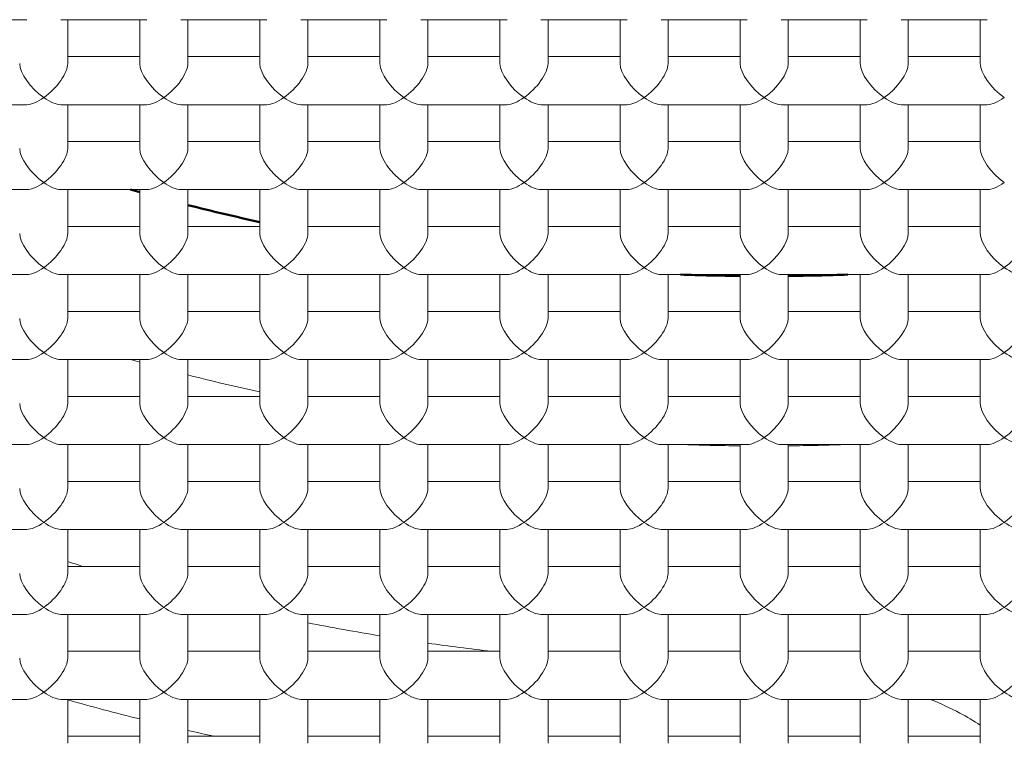
# Model space of a CAD drawing. Units: millimetres. Extents: x 93 to 394, y 18 to 527.
# Drawn here: x 117 to 121, y 402 to 405 of the extents above; entities that cross this region are included whole.
import ezdxf

# ---------------------------------------------------------------- set-up
doc = ezdxf.new("R2010")
doc.units = ezdxf.units.MM
doc.header["$LTSCALE"] = 2
doc.layers.add('Visible (ISO)', color=7, linetype='Continuous', lineweight=50)

msp = doc.modelspace()

# ---------------------------------------------------------------- linework, layer by layer
at = {"layer": 'Visible (ISO)', "linetype": 'Continuous', "lineweight": 18}
for p, q in [((117.189, 404.9861), (116.8304, 404.9861)), ((117.689, 404.9861), (117.3304, 404.9861)), ((117.3597, 404.8032), (117.3597, 404.9861)), ((117.6597, 404.8032), (117.6597, 404.9861)), ((118.189, 404.9861), (117.8304, 404.9861)), ((117.8597, 404.8032), (117.8597, 404.9861)), ((118.1597, 404.8032), (118.1597, 404.9861)), ((118.689, 404.9861), (118.3304, 404.9861)), ((118.3597, 404.8032), (118.3597, 404.9861)), ((118.6597, 404.8032), (118.6597, 404.9861)), ((119.189, 404.9861), (118.8304, 404.9861)), ((118.8597, 404.8032), (118.8597, 404.9861)), ((119.1597, 404.8032), (119.1597, 404.9861)), ((119.689, 404.9861), (119.3304, 404.9861)), ((119.3597, 404.8032), (119.3597, 404.9861)), ((119.6597, 404.8032), (119.6597, 404.9861)), ((120.189, 404.9861), (119.8304, 404.9861)), ((119.8597, 404.8032), (119.8597, 404.9861)), ((120.1597, 404.8032), (120.1597, 404.9861)), ((120.3304, 404.9861), (120.689, 404.9861)), ((120.3597, 404.8032), (120.3597, 404.9861)), ((120.6597, 404.8032), (120.6597, 404.9861)), ((120.8304, 404.9861), (121.189, 404.9861)), ((120.8597, 404.8032), (120.8597, 404.9861)), ((121.1597, 404.8032), (121.1597, 404.9861)), ((117.6597, 404.8325), (117.3597, 404.8325)), ((118.1597, 404.8325), (117.8597, 404.8325)), ((118.6597, 404.8325), (118.3597, 404.8325)), ((119.1597, 404.8325), (118.8597, 404.8325)), ((119.6597, 404.8325), (119.3597, 404.8325)), ((120.1597, 404.8325), (119.8597, 404.8325)), ((120.3597, 404.8325), (120.6597, 404.8325)), ((120.8597, 404.8325), (121.1597, 404.8325)), ((117.189, 404.6325), (116.8304, 404.6325)), ((117.689, 404.6325), (117.3304, 404.6325)), ((117.3597, 404.4497), (117.3597, 404.6325)), ((117.6597, 404.4497), (117.6597, 404.6325)), ((118.189, 404.6325), (117.8304, 404.6325)), ((117.8597, 404.4497), (117.8597, 404.6325)), ((118.1597, 404.4497), (118.1597, 404.6325)), ((118.689, 404.6325), (118.3304, 404.6325)), ((118.3597, 404.4497), (118.3597, 404.6325)), ((118.6597, 404.4497), (118.6597, 404.6325)), ((119.189, 404.6325), (118.8304, 404.6325)), ((118.8597, 404.4497), (118.8597, 404.6325)), ((119.1597, 404.4497), (119.1597, 404.6325)), ((119.689, 404.6325), (119.3304, 404.6325)), ((119.3597, 404.4497), (119.3597, 404.6325)), ((119.6597, 404.4497), (119.6597, 404.6325)), ((120.189, 404.6325), (119.8304, 404.6325)), ((119.8597, 404.4497), (119.8597, 404.6325)), ((120.1597, 404.4497), (120.1597, 404.6325)), ((120.3304, 404.6325), (120.689, 404.6325)), ((120.3597, 404.4497), (120.3597, 404.6325)), ((120.6597, 404.4497), (120.6597, 404.6325)), ((120.8304, 404.6325), (121.189, 404.6325)), ((120.8597, 404.4497), (120.8597, 404.6325)), ((121.1597, 404.4497), (121.1597, 404.6325)), ((117.6597, 404.479), (117.3597, 404.479)), ((118.1597, 404.479), (117.8597, 404.479)), ((118.6597, 404.479), (118.3597, 404.479)), ((119.1597, 404.479), (118.8597, 404.479)), ((119.6597, 404.479), (119.3597, 404.479)), ((120.1597, 404.479), (119.8597, 404.479)), ((120.3597, 404.479), (120.6597, 404.479)), ((120.8597, 404.479), (121.1597, 404.479)), ((117.189, 404.279), (116.8304, 404.279)), ((117.689, 404.279), (117.3304, 404.279)), ((117.3597, 404.0961), (117.3597, 404.279)), ((117.6597, 404.0961), (117.6597, 404.279)), ((118.189, 404.279), (117.8304, 404.279)), ((117.8597, 404.0961), (117.8597, 404.279)), ((118.1597, 404.0961), (118.1597, 404.279)), ((118.689, 404.279), (118.3304, 404.279)), ((118.3597, 404.0961), (118.3597, 404.279)), ((118.6597, 404.0961), (118.6597, 404.279)), ((119.189, 404.279), (118.8304, 404.279)), ((118.8597, 404.0961), (118.8597, 404.279)), ((119.1597, 404.0961), (119.1597, 404.279)), ((119.689, 404.279), (119.3304, 404.279)), ((119.3597, 404.0961), (119.3597, 404.279)), ((119.6597, 404.0961), (119.6597, 404.279)), ((120.189, 404.279), (119.8304, 404.279)), ((119.8597, 404.0961), (119.8597, 404.279)), ((120.1597, 404.0961), (120.1597, 404.279)), ((120.3304, 404.279), (120.689, 404.279)), ((120.3597, 404.0961), (120.3597, 404.279)), ((120.6597, 404.0961), (120.6597, 404.279)), ((120.8304, 404.279), (121.189, 404.279)), ((120.8597, 404.0961), (120.8597, 404.279)), ((121.1597, 404.0961), (121.1597, 404.279)), ((117.6597, 404.1254), (117.3597, 404.1254)), ((118.1597, 404.1254), (117.8597, 404.1254)), ((118.6597, 404.1254), (118.3597, 404.1254)), ((119.1597, 404.1254), (118.8597, 404.1254)), ((119.6597, 404.1254), (119.3597, 404.1254)), ((120.1597, 404.1254), (119.8597, 404.1254)), ((120.3597, 404.1254), (120.6597, 404.1254)), ((120.8597, 404.1254), (121.1597, 404.1254)), ((117.189, 403.9254), (116.8304, 403.9254)), ((117.689, 403.9254), (117.3304, 403.9254)), ((117.3597, 403.7426), (117.3597, 403.9254)), ((117.6597, 403.7426), (117.6597, 403.9254)), ((118.189, 403.9254), (117.8304, 403.9254)), ((117.8597, 403.7426), (117.8597, 403.9254)), ((118.1597, 403.7426), (118.1597, 403.9254)), ((118.689, 403.9254), (118.3304, 403.9254)), ((118.3597, 403.7426), (118.3597, 403.9254)), ((118.6597, 403.7426), (118.6597, 403.9254)), ((119.189, 403.9254), (118.8304, 403.9254)), ((118.8597, 403.7426), (118.8597, 403.9254)), ((119.1597, 403.7426), (119.1597, 403.9254)), ((119.689, 403.9254), (119.3304, 403.9254)), ((119.3597, 403.7426), (119.3597, 403.9254)), ((119.6597, 403.7426), (119.6597, 403.9254)), ((120.189, 403.9254), (119.8304, 403.9254)), ((119.8597, 403.7426), (119.8597, 403.9254)), ((120.1597, 403.7426), (120.1597, 403.9254)), ((120.3304, 403.9254), (120.689, 403.9254)), ((120.3597, 403.7426), (120.3597, 403.9254)), ((120.6597, 403.7426), (120.6597, 403.9254)), ((120.8304, 403.9254), (121.189, 403.9254)), ((120.8597, 403.7426), (120.8597, 403.9254)), ((121.1597, 403.7426), (121.1597, 403.9254)), ((117.6597, 403.7719), (117.3597, 403.7719)), ((118.1597, 403.7719), (117.8597, 403.7719)), ((118.6597, 403.7719), (118.3597, 403.7719)), ((119.1597, 403.7719), (118.8597, 403.7719)), ((119.6597, 403.7719), (119.3597, 403.7719)), ((120.1597, 403.7719), (119.8597, 403.7719)), ((120.3597, 403.7719), (120.6597, 403.7719)), ((120.8597, 403.7719), (121.1597, 403.7719)), ((117.189, 403.5719), (116.8304, 403.5719)), ((117.689, 403.5719), (117.3304, 403.5719)), ((117.3597, 403.389), (117.3597, 403.5719)), ((117.6597, 403.389), (117.6597, 403.5719)), ((118.189, 403.5719), (117.8304, 403.5719)), ((117.8597, 403.389), (117.8597, 403.5719)), ((118.1597, 403.389), (118.1597, 403.5719)), ((118.689, 403.5719), (118.3304, 403.5719)), ((118.3597, 403.389), (118.3597, 403.5719)), ((118.6597, 403.389), (118.6597, 403.5719)), ((119.189, 403.5719), (118.8304, 403.5719)), ((118.8597, 403.389), (118.8597, 403.5719)), ((119.1597, 403.389), (119.1597, 403.5719)), ((119.689, 403.5719), (119.3304, 403.5719)), ((119.3597, 403.389), (119.3597, 403.5719)), ((119.6597, 403.389), (119.6597, 403.5719)), ((120.189, 403.5719), (119.8304, 403.5719)), ((119.8597, 403.389), (119.8597, 403.5719)), ((120.1597, 403.389), (120.1597, 403.5719)), ((120.3304, 403.5719), (120.689, 403.5719)), ((120.3597, 403.389), (120.3597, 403.5719)), ((120.6597, 403.389), (120.6597, 403.5719)), ((120.8304, 403.5719), (121.189, 403.5719)), ((120.8597, 403.389), (120.8597, 403.5719)), ((121.1597, 403.389), (121.1597, 403.5719)), ((117.6597, 403.4183), (117.3597, 403.4183)), ((118.1597, 403.4183), (117.8597, 403.4183)), ((118.6597, 403.4183), (118.3597, 403.4183)), ((119.1597, 403.4183), (118.8597, 403.4183)), ((119.6597, 403.4183), (119.3597, 403.4183)), ((120.1597, 403.4183), (119.8597, 403.4183)), ((120.3597, 403.4183), (120.6597, 403.4183)), ((120.8597, 403.4183), (121.1597, 403.4183)), ((117.189, 403.2183), (116.8304, 403.2183)), ((117.689, 403.2183), (117.3304, 403.2183)), ((117.3597, 403.0355), (117.3597, 403.2183)), ((117.6597, 403.0355), (117.6597, 403.2183)), ((118.189, 403.2183), (117.8304, 403.2183)), ((117.8597, 403.0355), (117.8597, 403.2183)), ((118.1597, 403.0355), (118.1597, 403.2183)), ((118.689, 403.2183), (118.3304, 403.2183)), ((118.3597, 403.0355), (118.3597, 403.2183)), ((118.6597, 403.0355), (118.6597, 403.2183)), ((119.189, 403.2183), (118.8304, 403.2183)), ((118.8597, 403.0355), (118.8597, 403.2183)), ((119.1597, 403.0355), (119.1597, 403.2183)), ((119.689, 403.2183), (119.3304, 403.2183)), ((119.3597, 403.0355), (119.3597, 403.2183)), ((119.6597, 403.0355), (119.6597, 403.2183)), ((120.189, 403.2183), (119.8304, 403.2183)), ((119.8597, 403.0355), (119.8597, 403.2183)), ((120.1597, 403.0355), (120.1597, 403.2183)), ((120.3304, 403.2183), (120.689, 403.2183)), ((120.3597, 403.0355), (120.3597, 403.2183)), ((120.6597, 403.0355), (120.6597, 403.2183)), ((120.8304, 403.2183), (121.189, 403.2183)), ((120.8597, 403.0355), (120.8597, 403.2183)), ((121.1597, 403.0355), (121.1597, 403.2183)), ((117.6597, 403.0648), (117.3597, 403.0648)), ((118.1597, 403.0648), (117.8597, 403.0648)), ((118.6597, 403.0648), (118.3597, 403.0648)), ((119.1597, 403.0648), (118.8597, 403.0648)), ((119.6597, 403.0648), (119.3597, 403.0648)), ((120.1597, 403.0648), (119.8597, 403.0648)), ((120.3597, 403.0648), (120.6597, 403.0648)), ((120.8597, 403.0648), (121.1597, 403.0648)), ((117.189, 402.8648), (116.8304, 402.8648)), ((117.689, 402.8648), (117.3304, 402.8648)), ((117.3597, 402.6819), (117.3597, 402.8648)), ((117.6597, 402.6819), (117.6597, 402.8648)), ((118.189, 402.8648), (117.8304, 402.8648)), ((117.8597, 402.6819), (117.8597, 402.8648)), ((118.1597, 402.6819), (118.1597, 402.8648)), ((118.689, 402.8648), (118.3304, 402.8648)), ((118.3597, 402.6819), (118.3597, 402.8648)), ((118.6597, 402.6819), (118.6597, 402.8648)), ((119.189, 402.8648), (118.8304, 402.8648)), ((118.8597, 402.6819), (118.8597, 402.8648)), ((119.1597, 402.6819), (119.1597, 402.8648)), ((119.689, 402.8648), (119.3304, 402.8648)), ((119.3597, 402.6819), (119.3597, 402.8648)), ((119.6597, 402.6819), (119.6597, 402.8648)), ((120.189, 402.8648), (119.8304, 402.8648)), ((119.8597, 402.6819), (119.8597, 402.8648)), ((120.1597, 402.6819), (120.1597, 402.8648)), ((120.3304, 402.8648), (120.689, 402.8648)), ((120.3597, 402.6819), (120.3597, 402.8648)), ((120.6597, 402.6819), (120.6597, 402.8648)), ((120.8304, 402.8648), (121.189, 402.8648)), ((120.8597, 402.6819), (120.8597, 402.8648)), ((121.1597, 402.6819), (121.1597, 402.8648)), ((117.6597, 402.7112), (117.3597, 402.7112)), ((118.1597, 402.7112), (117.8597, 402.7112)), ((118.6597, 402.7112), (118.3597, 402.7112)), ((119.1597, 402.7112), (118.8597, 402.7112)), ((119.6597, 402.7112), (119.3597, 402.7112)), ((120.1597, 402.7112), (119.8597, 402.7112)), ((120.3597, 402.7112), (120.6597, 402.7112)), ((120.8597, 402.7112), (121.1597, 402.7112)), ((117.189, 402.5112), (116.8304, 402.5112)), ((117.689, 402.5112), (117.3304, 402.5112)), ((117.3597, 402.3284), (117.3597, 402.5112)), ((117.6597, 402.3284), (117.6597, 402.5112)), ((118.189, 402.5112), (117.8304, 402.5112)), ((117.8597, 402.3284), (117.8597, 402.5112)), ((118.1597, 402.3284), (118.1597, 402.5112)), ((118.689, 402.5112), (118.3304, 402.5112)), ((118.3597, 402.3284), (118.3597, 402.5112)), ((118.6597, 402.3284), (118.6597, 402.5112)), ((119.189, 402.5112), (118.8304, 402.5112)), ((118.8597, 402.3284), (118.8597, 402.5112)), ((119.1597, 402.3284), (119.1597, 402.5112)), ((119.689, 402.5112), (119.3304, 402.5112)), ((119.3597, 402.3284), (119.3597, 402.5112)), ((119.6597, 402.3284), (119.6597, 402.5112)), ((120.189, 402.5112), (119.8304, 402.5112)), ((119.8597, 402.3284), (119.8597, 402.5112)), ((120.1597, 402.3284), (120.1597, 402.5112)), ((120.3304, 402.5112), (120.689, 402.5112)), ((120.3597, 402.3284), (120.3597, 402.5112)), ((120.6597, 402.3284), (120.6597, 402.5112)), ((120.8304, 402.5112), (121.189, 402.5112)), ((120.8597, 402.3284), (120.8597, 402.5112)), ((121.1597, 402.3284), (121.1597, 402.5112)), ((117.6597, 402.3577), (117.3597, 402.3577)), ((118.1597, 402.3577), (117.8597, 402.3577)), ((118.6597, 402.3577), (118.3597, 402.3577)), ((119.1597, 402.3577), (118.8597, 402.3577)), ((119.6597, 402.3577), (119.3597, 402.3577)), ((120.1597, 402.3577), (119.8597, 402.3577)), ((120.3597, 402.3577), (120.6597, 402.3577)), ((120.8597, 402.3577), (121.1597, 402.3577)), ((117.189, 402.1577), (116.8304, 402.1577)), ((117.689, 402.1577), (117.3304, 402.1577)), ((117.3597, 401.9748), (117.3597, 402.1577)), ((117.6597, 401.9748), (117.6597, 402.1577)), ((118.189, 402.1577), (117.8304, 402.1577)), ((117.8597, 401.9748), (117.8597, 402.1577)), ((118.1597, 401.9748), (118.1597, 402.1577)), ((118.689, 402.1577), (118.3304, 402.1577)), ((118.3597, 401.9748), (118.3597, 402.1577)), ((118.6597, 401.9748), (118.6597, 402.1577)), ((119.189, 402.1577), (118.8304, 402.1577)), ((118.8597, 401.9748), (118.8597, 402.1577)), ((119.1597, 401.9748), (119.1597, 402.1577)), ((119.689, 402.1577), (119.3304, 402.1577)), ((119.3597, 401.9748), (119.3597, 402.1577)), ((119.6597, 401.9748), (119.6597, 402.1577)), ((120.189, 402.1577), (119.8304, 402.1577)), ((119.8597, 401.9748), (119.8597, 402.1577)), ((120.1597, 401.9748), (120.1597, 402.1577)), ((120.3304, 402.1577), (120.689, 402.1577)), ((120.3597, 401.9748), (120.3597, 402.1577)), ((120.6597, 402.1577), (120.6597, 401.9748)), ((120.8304, 402.1577), (121.189, 402.1577)), ((120.8597, 402.1577), (120.8597, 401.9748)), ((121.1597, 402.1577), (121.1597, 401.9748)), ((117.6597, 402.0041), (117.3597, 402.0041)), ((118.1597, 402.0041), (117.8597, 402.0041)), ((118.6597, 402.0041), (118.3597, 402.0041)), ((119.1597, 402.0041), (118.8597, 402.0041)), ((119.6597, 402.0041), (119.3597, 402.0041)), ((120.1597, 402.0041), (119.8597, 402.0041)), ((120.3597, 402.0041), (120.6597, 402.0041)), ((120.8597, 402.0041), (121.1597, 402.0041))]:
    msp.add_line(p, q, dxfattribs=at)
at = {"layer": 'Visible (ISO)'}
for centre, major_axis in [((120.2597, 401.6566), (10, 0)), ((120.2597, 401.6566), (8.8, 0)), ((120.2597, 402.1869), (-8.05, 0))]:
    msp.add_ellipse(centre, major_axis=major_axis, ratio=0.707107, dxfattribs=at)
at = {"layer": 'Visible (ISO)', "linetype": 'Continuous', "lineweight": 18}
for major_axis in [(-7.85, 0), (-6.6, 0)]:
    msp.add_ellipse((120.2597, 402.0809), major_axis=major_axis, ratio=0.707107, dxfattribs=at)
for centre, major_axis, ratio, start_param, end_param in [((117.2597, 404.7325), (-0.0924, 0.0924), 0.414214, 0.392699, 1.963495), ((117.2597, 404.7325), (-0.0924, -0.0924), 0.414214, 1.178097, 2.748894), ((117.7597, 404.7325), (-0.0924, 0.0924), 0.414214, 0.392699, 1.963495), ((117.7597, 404.7325), (-0.0924, -0.0924), 0.414214, 1.178097, 2.748894), ((118.2597, 404.7325), (-0.0924, 0.0924), 0.414214, 0.392699, 1.963495), ((118.2597, 404.7325), (-0.0924, -0.0924), 0.414214, 1.178097, 2.748894), ((118.7597, 404.7325), (-0.0924, 0.0924), 0.414214, 0.392699, 1.963495), ((118.7597, 404.7325), (-0.0924, -0.0924), 0.414214, 1.178097, 2.748894), ((119.2597, 404.7325), (-0.0924, 0.0924), 0.414214, 0.392699, 1.963495), ((119.2597, 404.7325), (-0.0924, -0.0924), 0.414214, 1.178097, 2.748894), ((119.7597, 404.7325), (-0.0924, 0.0924), 0.414214, 0.392699, 1.963495), ((119.7597, 404.7325), (-0.0924, -0.0924), 0.414214, 1.178097, 2.748894), ((120.2597, 404.7325), (-0.0924, 0.0924), 0.414214, 0.392699, 1.963495), ((120.2597, 404.7325), (0.0924, 0.0924), 0.414214, 4.31969, 5.890486), ((120.7597, 404.7325), (0.0924, -0.0924), 0.414214, 3.534292, 5.105088), ((120.7597, 404.7325), (0.0924, 0.0924), 0.414214, 4.31969, 5.890486), ((121.2597, 404.7325), (0.0924, -0.0924), 0.414214, 3.534292, 5.105088), ((117.2597, 404.7325), (-0.0924, -0.0924), 0.414214, 0.392699, 1.178097), ((117.2597, 404.7325), (0.0924, -0.0924), 0.414214, 5.105088, 5.890486), ((117.7597, 404.7325), (-0.0924, -0.0924), 0.414214, 0.392699, 1.178097), ((117.7597, 404.7325), (0.0924, -0.0924), 0.414214, 5.105088, 5.890486), ((118.2597, 404.7325), (-0.0924, -0.0924), 0.414214, 0.392699, 1.178097), ((118.2597, 404.7325), (0.0924, -0.0924), 0.414214, 5.105088, 5.890486), ((118.7597, 404.7325), (-0.0924, -0.0924), 0.414214, 0.392699, 1.178097), ((118.7597, 404.7325), (0.0924, -0.0924), 0.414214, 5.105088, 5.890486), ((119.2597, 404.7325), (-0.0924, -0.0924), 0.414214, 0.392699, 1.178097), ((119.2597, 404.7325), (0.0924, -0.0924), 0.414214, 5.105088, 5.890486), ((119.7597, 404.7325), (-0.0924, -0.0924), 0.414214, 0.392699, 1.178097), ((119.7597, 404.7325), (0.0924, -0.0924), 0.414214, 5.105088, 5.890486), ((120.2597, 404.7325), (-0.0924, -0.0924), 0.414214, 0.392699, 1.178097), ((120.2597, 404.7325), (-0.0924, 0.0924), 0.414214, 1.963495, 2.748894), ((120.7597, 404.7325), (0.0924, 0.0924), 0.414214, 3.534292, 4.31969), ((120.7597, 404.7325), (-0.0924, 0.0924), 0.414214, 1.963495, 2.748894), ((121.2597, 404.7325), (0.0924, 0.0924), 0.414214, 3.534292, 4.31969), ((117.2597, 404.379), (-0.0924, 0.0924), 0.414214, 0.392699, 1.963495), ((117.2597, 404.379), (-0.0924, -0.0924), 0.414214, 1.178097, 2.748894), ((117.7597, 404.379), (-0.0924, 0.0924), 0.414214, 0.392699, 1.963495), ((117.7597, 404.379), (-0.0924, -0.0924), 0.414214, 1.178097, 2.748894), ((118.2597, 404.379), (-0.0924, 0.0924), 0.414214, 0.392699, 1.963495), ((118.2597, 404.379), (-0.0924, -0.0924), 0.414214, 1.178097, 2.748894), ((118.7597, 404.379), (-0.0924, 0.0924), 0.414214, 0.392699, 1.963495), ((118.7597, 404.379), (-0.0924, -0.0924), 0.414214, 1.178097, 2.748894), ((119.2597, 404.379), (-0.0924, 0.0924), 0.414214, 0.392699, 1.963495), ((119.2597, 404.379), (-0.0924, -0.0924), 0.414214, 1.178097, 2.748894), ((119.7597, 404.379), (-0.0924, 0.0924), 0.414214, 0.392699, 1.963495), ((119.7597, 404.379), (-0.0924, -0.0924), 0.414214, 1.178097, 2.748894), ((120.2597, 404.379), (-0.0924, 0.0924), 0.414214, 0.392699, 1.963495), ((120.2597, 404.379), (0.0924, 0.0924), 0.414214, 4.31969, 5.890486), ((120.7597, 404.379), (0.0924, -0.0924), 0.414214, 3.534292, 5.105088), ((120.7597, 404.379), (0.0924, 0.0924), 0.414214, 4.31969, 5.890486), ((121.2597, 404.379), (0.0924, -0.0924), 0.414214, 3.534292, 5.105088), ((117.2597, 404.379), (-0.0924, -0.0924), 0.414214, 0.392699, 1.178097), ((117.2597, 404.379), (0.0924, -0.0924), 0.414214, 5.105088, 5.890486), ((117.7597, 404.379), (-0.0924, -0.0924), 0.414214, 0.392699, 1.178097), ((117.7597, 404.379), (0.0924, -0.0924), 0.414214, 5.105088, 5.890486), ((118.2597, 404.379), (-0.0924, -0.0924), 0.414214, 0.392699, 1.178097), ((118.2597, 404.379), (0.0924, -0.0924), 0.414214, 5.105088, 5.890486), ((118.7597, 404.379), (-0.0924, -0.0924), 0.414214, 0.392699, 1.178097), ((118.7597, 404.379), (0.0924, -0.0924), 0.414214, 5.105088, 5.890486), ((119.2597, 404.379), (-0.0924, -0.0924), 0.414214, 0.392699, 1.178097), ((119.2597, 404.379), (0.0924, -0.0924), 0.414214, 5.105088, 5.890486), ((119.7597, 404.379), (-0.0924, -0.0924), 0.414214, 0.392699, 1.178097), ((119.7597, 404.379), (0.0924, -0.0924), 0.414214, 5.105088, 5.890486), ((120.2597, 404.379), (-0.0924, -0.0924), 0.414214, 0.392699, 1.178097), ((120.2597, 404.379), (-0.0924, 0.0924), 0.414214, 1.963495, 2.748894), ((120.7597, 404.379), (0.0924, 0.0924), 0.414214, 3.534292, 4.31969), ((120.7597, 404.379), (-0.0924, 0.0924), 0.414214, 1.963495, 2.748894), ((121.2597, 404.379), (0.0924, 0.0924), 0.414214, 3.534292, 4.31969), ((117.2597, 404.0254), (-0.0924, 0.0924), 0.414214, 0.392699, 1.963495), ((117.2597, 404.0254), (-0.0924, -0.0924), 0.414214, 1.178097, 2.748894), ((117.7597, 404.0254), (-0.0924, 0.0924), 0.414214, 0.392699, 1.963495), ((117.7597, 404.0254), (-0.0924, -0.0924), 0.414214, 1.178097, 2.748894), ((118.2597, 404.0254), (-0.0924, 0.0924), 0.414214, 0.392699, 1.963495), ((118.2597, 404.0254), (-0.0924, -0.0924), 0.414214, 1.178097, 2.748894), ((118.7597, 404.0254), (-0.0924, 0.0924), 0.414214, 0.392699, 1.963495), ((118.7597, 404.0254), (-0.0924, -0.0924), 0.414214, 1.178097, 2.748894), ((119.2597, 404.0254), (-0.0924, 0.0924), 0.414214, 0.392699, 1.963495), ((119.2597, 404.0254), (-0.0924, -0.0924), 0.414214, 1.178097, 2.748894), ((119.7597, 404.0254), (-0.0924, 0.0924), 0.414214, 0.392699, 1.963495), ((119.7597, 404.0254), (-0.0924, -0.0924), 0.414214, 1.178097, 2.748894), ((120.2597, 404.0254), (-0.0924, 0.0924), 0.414214, 0.392699, 1.963495), ((120.2597, 404.0254), (0.0924, 0.0924), 0.414214, 4.31969, 5.890486), ((120.7597, 404.0254), (0.0924, -0.0924), 0.414214, 3.534292, 5.105088), ((120.7597, 404.0254), (0.0924, 0.0924), 0.414214, 4.31969, 5.890486), ((121.2597, 404.0254), (0.0924, -0.0924), 0.414214, 3.534292, 5.105088), ((121.2597, 404.0254), (0.0924, 0.0924), 0.414214, 4.31969, 5.890486), ((117.2597, 404.0254), (-0.0924, -0.0924), 0.414214, 0.392699, 1.178097), ((117.2597, 404.0254), (0.0924, -0.0924), 0.414214, 5.105088, 5.890486), ((117.7597, 404.0254), (-0.0924, -0.0924), 0.414214, 0.392699, 1.178097), ((117.7597, 404.0254), (0.0924, -0.0924), 0.414214, 5.105088, 5.890486), ((118.2597, 404.0254), (-0.0924, -0.0924), 0.414214, 0.392699, 1.178097), ((118.2597, 404.0254), (0.0924, -0.0924), 0.414214, 5.105088, 5.890486), ((118.7597, 404.0254), (-0.0924, -0.0924), 0.414214, 0.392699, 1.178097), ((118.7597, 404.0254), (0.0924, -0.0924), 0.414214, 5.105088, 5.890486), ((119.2597, 404.0254), (-0.0924, -0.0924), 0.414214, 0.392699, 1.178097), ((119.2597, 404.0254), (0.0924, -0.0924), 0.414214, 5.105088, 5.890486), ((119.7597, 404.0254), (-0.0924, -0.0924), 0.414214, 0.392699, 1.178097), ((119.7597, 404.0254), (0.0924, -0.0924), 0.414214, 5.105088, 5.890486), ((120.2597, 404.0254), (-0.0924, -0.0924), 0.414214, 0.392699, 1.178097), ((120.2597, 404.0254), (-0.0924, 0.0924), 0.414214, 1.963495, 2.748894), ((120.7597, 404.0254), (0.0924, 0.0924), 0.414214, 3.534292, 4.31969), ((120.7597, 404.0254), (-0.0924, 0.0924), 0.414214, 1.963495, 2.748894), ((121.2597, 404.0254), (0.0924, 0.0924), 0.414214, 3.534292, 4.31969), ((121.2597, 404.0254), (-0.0924, 0.0924), 0.414214, 1.963495, 2.748894), ((117.2597, 403.6719), (-0.0924, 0.0924), 0.414214, 0.392699, 1.963495), ((117.2597, 403.6719), (-0.0924, -0.0924), 0.414214, 1.178097, 2.748894), ((117.7597, 403.6719), (-0.0924, 0.0924), 0.414214, 0.392699, 1.963495), ((117.7597, 403.6719), (-0.0924, -0.0924), 0.414214, 1.178097, 2.748894), ((118.2597, 403.6719), (-0.0924, 0.0924), 0.414214, 0.392699, 1.963495), ((118.2597, 403.6719), (-0.0924, -0.0924), 0.414214, 1.178097, 2.748894), ((118.7597, 403.6719), (-0.0924, 0.0924), 0.414214, 0.392699, 1.963495), ((118.7597, 403.6719), (-0.0924, -0.0924), 0.414214, 1.178097, 2.748894), ((119.2597, 403.6719), (-0.0924, 0.0924), 0.414214, 0.392699, 1.963495), ((119.2597, 403.6719), (-0.0924, -0.0924), 0.414214, 1.178097, 2.748894), ((119.7597, 403.6719), (-0.0924, 0.0924), 0.414214, 0.392699, 1.963495), ((119.7597, 403.6719), (-0.0924, -0.0924), 0.414214, 1.178097, 2.748894), ((120.2597, 403.6719), (-0.0924, 0.0924), 0.414214, 0.392699, 1.963495), ((120.2597, 403.6719), (0.0924, 0.0924), 0.414214, 4.31969, 5.890486), ((120.7597, 403.6719), (0.0924, -0.0924), 0.414214, 3.534292, 5.105088), ((120.7597, 403.6719), (0.0924, 0.0924), 0.414214, 4.31969, 5.890486), ((121.2597, 403.6719), (0.0924, -0.0924), 0.414214, 3.534292, 5.105088), ((121.2597, 403.6719), (0.0924, 0.0924), 0.414214, 4.31969, 5.890486), ((117.2597, 403.6719), (-0.0924, -0.0924), 0.414214, 0.392699, 1.178097), ((117.2597, 403.6719), (0.0924, -0.0924), 0.414214, 5.105088, 5.890486), ((120.2597, 408.2327), (-7.1, 0), 0.707107, 1.190001, 1.195877), ((117.7597, 403.6719), (-0.0924, -0.0924), 0.414214, 0.392699, 1.178097), ((117.7597, 403.6719), (0.0924, -0.0924), 0.414214, 5.105088, 5.890486), ((118.2597, 403.6719), (-0.0924, -0.0924), 0.414214, 0.392699, 1.178097), ((118.2597, 403.6719), (0.0924, -0.0924), 0.414214, 5.105088, 5.890486), ((118.7597, 403.6719), (-0.0924, -0.0924), 0.414214, 0.392699, 1.178097), ((118.7597, 403.6719), (0.0924, -0.0924), 0.414214, 5.105088, 5.890486), ((119.2597, 403.6719), (-0.0924, -0.0924), 0.414214, 0.392699, 1.178097), ((119.2597, 403.6719), (0.0924, -0.0924), 0.414214, 5.105088, 5.890486), ((119.7597, 403.6719), (-0.0924, -0.0924), 0.414214, 0.392699, 1.178097), ((119.7597, 403.6719), (0.0924, -0.0924), 0.414214, 5.105088, 5.890486), ((120.2597, 403.6719), (-0.0924, -0.0924), 0.414214, 0.392699, 1.178097), ((120.2597, 403.6719), (-0.0924, 0.0924), 0.414214, 1.963495, 2.748894), ((120.7597, 403.6719), (0.0924, 0.0924), 0.414214, 3.534292, 4.31969), ((120.7597, 403.6719), (-0.0924, 0.0924), 0.414214, 1.963495, 2.748894), ((121.2597, 403.6719), (0.0924, 0.0924), 0.414214, 3.534292, 4.31969), ((121.2597, 403.6719), (-0.0924, 0.0924), 0.414214, 1.963495, 2.748894), ((120.2597, 408.2327), (-7.1, 0), 0.707107, 1.225975, 1.27053), ((117.2597, 403.3183), (-0.0924, 0.0924), 0.414214, 0.392699, 1.963495), ((117.2597, 403.3183), (-0.0924, -0.0924), 0.414214, 1.178097, 2.748894), ((117.7597, 403.3183), (-0.0924, 0.0924), 0.414214, 0.392699, 1.963495), ((117.7597, 403.3183), (-0.0924, -0.0924), 0.414214, 1.178097, 2.748894), ((118.2597, 403.3183), (-0.0924, 0.0924), 0.414214, 0.392699, 1.963495), ((118.2597, 403.3183), (-0.0924, -0.0924), 0.414214, 1.178097, 2.748894), ((118.7597, 403.3183), (-0.0924, 0.0924), 0.414214, 0.392699, 1.963495), ((118.7597, 403.3183), (-0.0924, -0.0924), 0.414214, 1.178097, 2.748894), ((119.2597, 403.3183), (-0.0924, 0.0924), 0.414214, 0.392699, 1.963495), ((119.2597, 403.3183), (-0.0924, -0.0924), 0.414214, 1.178097, 2.748894), ((119.7597, 403.3183), (-0.0924, 0.0924), 0.414214, 0.392699, 1.963495), ((119.7597, 403.3183), (-0.0924, -0.0924), 0.414214, 1.178097, 2.748894), ((120.2597, 403.3183), (-0.0924, 0.0924), 0.414214, 0.392699, 1.963495), ((120.2597, 403.3183), (0.0924, 0.0924), 0.414214, 4.31969, 5.890486), ((120.7597, 403.3183), (0.0924, -0.0924), 0.414214, 3.534292, 5.105088), ((120.7597, 403.3183), (0.0924, 0.0924), 0.414214, 4.31969, 5.890486), ((121.2597, 403.3183), (0.0924, -0.0924), 0.414214, 3.534292, 5.105088), ((121.2597, 403.3183), (0.0924, 0.0924), 0.414214, 4.31969, 5.890486), ((117.2597, 403.3183), (-0.0924, -0.0924), 0.414214, 0.392699, 1.178097), ((117.2597, 403.3183), (0.0924, -0.0924), 0.414214, 5.105088, 5.890486), ((117.7597, 403.3183), (-0.0924, -0.0924), 0.414214, 0.392699, 1.178097), ((117.7597, 403.3183), (0.0924, -0.0924), 0.414214, 5.105088, 5.890486), ((118.2597, 403.3183), (-0.0924, -0.0924), 0.414214, 0.392699, 1.178097), ((118.2597, 403.3183), (0.0924, -0.0924), 0.414214, 5.105088, 5.890486), ((118.7597, 403.3183), (-0.0924, -0.0924), 0.414214, 0.392699, 1.178097), ((118.7597, 403.3183), (0.0924, -0.0924), 0.414214, 5.105088, 5.890486), ((119.2597, 403.3183), (-0.0924, -0.0924), 0.414214, 0.392699, 1.178097), ((119.2597, 403.3183), (0.0924, -0.0924), 0.414214, 5.105088, 5.890486), ((119.7597, 403.3183), (-0.0924, -0.0924), 0.414214, 0.392699, 1.178097), ((119.7597, 403.3183), (0.0924, -0.0924), 0.414214, 5.105088, 5.890486), ((120.2597, 403.3183), (-0.0924, -0.0924), 0.414214, 0.392699, 1.178097), ((120.2597, 403.3183), (-0.0924, 0.0924), 0.414214, 1.963495, 2.748894), ((120.7597, 403.3183), (0.0924, 0.0924), 0.414214, 3.534292, 4.31969), ((120.7597, 403.3183), (-0.0924, 0.0924), 0.414214, 1.963495, 2.748894), ((121.2597, 403.3183), (0.0924, 0.0924), 0.414214, 3.534292, 4.31969), ((121.2597, 403.3183), (-0.0924, 0.0924), 0.414214, 1.963495, 2.748894), ((120.2597, 408.2327), (-7.1, 0), 0.707107, 1.521633, 1.556711), ((120.2597, 408.2327), (-7.1, 0), 0.707107, 1.584881, 1.619959), ((117.2597, 402.9648), (-0.0924, 0.0924), 0.414214, 0.392699, 1.963495), ((117.2597, 402.9648), (-0.0924, -0.0924), 0.414214, 1.178097, 2.748894), ((117.7597, 402.9648), (-0.0924, 0.0924), 0.414214, 0.392699, 1.963495), ((117.7597, 402.9648), (-0.0924, -0.0924), 0.414214, 1.178097, 2.748894), ((118.2597, 402.9648), (-0.0924, 0.0924), 0.414214, 0.392699, 1.963495), ((118.2597, 402.9648), (-0.0924, -0.0924), 0.414214, 1.178097, 2.748894), ((118.7597, 402.9648), (-0.0924, 0.0924), 0.414214, 0.392699, 1.963495), ((118.7597, 402.9648), (-0.0924, -0.0924), 0.414214, 1.178097, 2.748894), ((119.2597, 402.9648), (-0.0924, 0.0924), 0.414214, 0.392699, 1.963495), ((119.2597, 402.9648), (-0.0924, -0.0924), 0.414214, 1.178097, 2.748894), ((119.7597, 402.9648), (-0.0924, 0.0924), 0.414214, 0.392699, 1.963495), ((119.7597, 402.9648), (-0.0924, -0.0924), 0.414214, 1.178097, 2.748894), ((120.2597, 402.9648), (-0.0924, 0.0924), 0.414214, 0.392699, 1.963495), ((120.2597, 402.9648), (0.0924, 0.0924), 0.414214, 4.31969, 5.890486), ((120.7597, 402.9648), (0.0924, -0.0924), 0.414214, 3.534292, 5.105088), ((120.7597, 402.9648), (0.0924, 0.0924), 0.414214, 4.31969, 5.890486), ((121.2597, 402.9648), (0.0924, -0.0924), 0.414214, 3.534292, 5.105088), ((121.2597, 402.9648), (0.0924, 0.0924), 0.414214, 4.31969, 5.890486), ((117.2597, 402.9648), (-0.0924, -0.0924), 0.414214, 0.392699, 1.178097), ((117.2597, 402.9648), (0.0924, -0.0924), 0.414214, 5.105088, 5.890486), ((117.7597, 402.9648), (-0.0924, -0.0924), 0.414214, 0.392699, 1.178097), ((117.7597, 402.9648), (0.0924, -0.0924), 0.414214, 5.105088, 5.890486), ((118.2597, 402.9648), (-0.0924, -0.0924), 0.414214, 0.392699, 1.178097), ((118.2597, 402.9648), (0.0924, -0.0924), 0.414214, 5.105088, 5.890486), ((118.7597, 402.9648), (-0.0924, -0.0924), 0.414214, 0.392699, 1.178097), ((118.7597, 402.9648), (0.0924, -0.0924), 0.414214, 5.105088, 5.890486), ((119.2597, 402.9648), (-0.0924, -0.0924), 0.414214, 0.392699, 1.178097), ((119.2597, 402.9648), (0.0924, -0.0924), 0.414214, 5.105088, 5.890486), ((119.7597, 402.9648), (-0.0924, -0.0924), 0.414214, 0.392699, 1.178097), ((119.7597, 402.9648), (0.0924, -0.0924), 0.414214, 5.105088, 5.890486), ((120.2597, 402.9648), (-0.0924, -0.0924), 0.414214, 0.392699, 1.178097), ((120.2597, 402.9648), (-0.0924, 0.0924), 0.414214, 1.963495, 2.748894), ((120.7597, 402.9648), (0.0924, 0.0924), 0.414214, 3.534292, 4.31969), ((120.7597, 402.9648), (-0.0924, 0.0924), 0.414214, 1.963495, 2.748894), ((121.2597, 402.9648), (0.0924, 0.0924), 0.414214, 3.534292, 4.31969), ((121.2597, 402.9648), (-0.0924, 0.0924), 0.414214, 1.963495, 2.748894), ((120.2597, 407.3135), (7.1, 0), 0.707107, 4.291633, 4.301338), ((117.2597, 402.6112), (-0.0924, 0.0924), 0.414214, 0.392699, 1.963495), ((117.2597, 402.6112), (-0.0924, -0.0924), 0.414214, 1.178097, 2.748894), ((117.7597, 402.6112), (-0.0924, 0.0924), 0.414214, 0.392699, 1.963495), ((117.7597, 402.6112), (-0.0924, -0.0924), 0.414214, 1.178097, 2.748894), ((118.2597, 402.6112), (-0.0924, 0.0924), 0.414214, 0.392699, 1.963495), ((118.2597, 402.6112), (-0.0924, -0.0924), 0.414214, 1.178097, 2.748894), ((118.7597, 402.6112), (-0.0924, 0.0924), 0.414214, 0.392699, 1.963495), ((118.7597, 402.6112), (-0.0924, -0.0924), 0.414214, 1.178097, 2.748894), ((119.2597, 402.6112), (-0.0924, 0.0924), 0.414214, 0.392699, 1.963495), ((119.2597, 402.6112), (-0.0924, -0.0924), 0.414214, 1.178097, 2.748894), ((119.7597, 402.6112), (-0.0924, 0.0924), 0.414214, 0.392699, 1.963495), ((119.7597, 402.6112), (-0.0924, -0.0924), 0.414214, 1.178097, 2.748894), ((120.2597, 402.6112), (-0.0924, 0.0924), 0.414214, 0.392699, 1.963495), ((120.2597, 402.6112), (0.0924, 0.0924), 0.414214, 4.31969, 5.890486), ((120.7597, 402.6112), (0.0924, -0.0924), 0.414214, 3.534292, 5.105088), ((120.7597, 402.6112), (0.0924, 0.0924), 0.414214, 4.31969, 5.890486), ((121.2597, 402.6112), (0.0924, -0.0924), 0.414214, 3.534292, 5.105088), ((121.2597, 402.6112), (0.0924, 0.0924), 0.414214, 4.31969, 5.890486), ((117.2597, 402.6112), (-0.0924, -0.0924), 0.414214, 0.392699, 1.178097), ((117.2597, 402.6112), (0.0924, -0.0924), 0.414214, 5.105088, 5.890486), ((117.7597, 402.6112), (-0.0924, -0.0924), 0.414214, 0.392699, 1.178097), ((117.7597, 402.6112), (0.0924, -0.0924), 0.414214, 5.105088, 5.890486), ((118.2597, 402.6112), (-0.0924, -0.0924), 0.414214, 0.392699, 1.178097), ((118.2597, 402.6112), (0.0924, -0.0924), 0.414214, 5.105088, 5.890486), ((118.7597, 402.6112), (-0.0924, -0.0924), 0.414214, 0.392699, 1.178097), ((118.7597, 402.6112), (0.0924, -0.0924), 0.414214, 5.105088, 5.890486), ((119.2597, 402.6112), (-0.0924, -0.0924), 0.414214, 0.392699, 1.178097), ((119.2597, 402.6112), (0.0924, -0.0924), 0.414214, 5.105088, 5.890486), ((119.7597, 402.6112), (-0.0924, -0.0924), 0.414214, 0.392699, 1.178097), ((119.7597, 402.6112), (0.0924, -0.0924), 0.414214, 5.105088, 5.890486), ((120.2597, 402.6112), (-0.0924, -0.0924), 0.414214, 0.392699, 1.178097), ((120.2597, 402.6112), (-0.0924, 0.0924), 0.414214, 1.963495, 2.748894), ((120.7597, 402.6112), (0.0924, 0.0924), 0.414214, 3.534292, 4.31969), ((120.7597, 402.6112), (-0.0924, 0.0924), 0.414214, 1.963495, 2.748894), ((121.2597, 402.6112), (0.0924, 0.0924), 0.414214, 3.534292, 4.31969), ((121.2597, 402.6112), (-0.0924, 0.0924), 0.414214, 1.963495, 2.748894), ((120.2597, 407.3135), (7.1, 0), 0.707107, 4.441482, 4.485085), ((120.2597, 407.3135), (7.1, 0), 0.707107, 4.513905, 4.55174), ((117.2597, 402.2577), (-0.0924, 0.0924), 0.414214, 0.392699, 1.963495), ((117.2597, 402.2577), (-0.0924, -0.0924), 0.414214, 1.178097, 2.748894), ((117.7597, 402.2577), (-0.0924, 0.0924), 0.414214, 0.392699, 1.963495), ((117.7597, 402.2577), (-0.0924, -0.0924), 0.414214, 1.178097, 2.748894), ((118.2597, 402.2577), (-0.0924, 0.0924), 0.414214, 0.392699, 1.963495), ((118.2597, 402.2577), (-0.0924, -0.0924), 0.414214, 1.178097, 2.748894), ((118.7597, 402.2577), (-0.0924, 0.0924), 0.414214, 0.392699, 1.963495), ((118.7597, 402.2577), (-0.0924, -0.0924), 0.414214, 1.178097, 2.748894), ((119.2597, 402.2577), (-0.0924, 0.0924), 0.414214, 0.392699, 1.963495), ((119.2597, 402.2577), (-0.0924, -0.0924), 0.414214, 1.178097, 2.748894), ((119.7597, 402.2577), (-0.0924, 0.0924), 0.414214, 0.392699, 1.963495), ((119.7597, 402.2577), (-0.0924, -0.0924), 0.414214, 1.178097, 2.748894), ((120.2597, 402.2577), (-0.0924, 0.0924), 0.414214, 0.392699, 1.963495), ((120.2597, 402.2577), (0.0924, 0.0924), 0.414214, 4.31969, 5.890486), ((120.7597, 402.2577), (0.0924, -0.0924), 0.414214, 3.534292, 5.105088), ((120.7597, 402.2577), (0.0924, 0.0924), 0.414214, 4.31969, 5.890486), ((121.2597, 402.2577), (0.0924, -0.0924), 0.414214, 3.534292, 5.105088), ((121.2597, 402.2577), (0.0924, 0.0924), 0.414214, 4.31969, 5.890486), ((117.2597, 402.2577), (-0.0924, -0.0924), 0.414214, 0.392699, 1.178097), ((117.2597, 402.2577), (0.0924, -0.0924), 0.414214, 5.105088, 5.890486), ((117.7597, 402.2577), (-0.0924, -0.0924), 0.414214, 0.392699, 1.178097), ((117.7597, 402.2577), (0.0924, -0.0924), 0.414214, 5.105088, 5.890486), ((118.2597, 402.2577), (-0.0924, -0.0924), 0.414214, 0.392699, 1.178097), ((118.2597, 402.2577), (0.0924, -0.0924), 0.414214, 5.105088, 5.890486), ((118.7597, 402.2577), (-0.0924, -0.0924), 0.414214, 0.392699, 1.178097), ((118.7597, 402.2577), (0.0924, -0.0924), 0.414214, 5.105088, 5.890486), ((119.2597, 402.2577), (-0.0924, -0.0924), 0.414214, 0.392699, 1.178097), ((119.2597, 402.2577), (0.0924, -0.0924), 0.414214, 5.105088, 5.890486), ((119.7597, 402.2577), (-0.0924, -0.0924), 0.414214, 0.392699, 1.178097), ((119.7597, 402.2577), (0.0924, -0.0924), 0.414214, 5.105088, 5.890486), ((120.2597, 402.2577), (-0.0924, -0.0924), 0.414214, 0.392699, 1.178097), ((120.2597, 402.2577), (-0.0924, 0.0924), 0.414214, 1.963495, 2.748894), ((120.7597, 402.2577), (0.0924, 0.0924), 0.414214, 3.534292, 4.31969), ((120.7597, 402.2577), (-0.0924, 0.0924), 0.414214, 1.963495, 2.748894), ((121.2597, 402.2577), (0.0924, 0.0924), 0.414214, 3.534292, 4.31969), ((121.2597, 402.2577), (-0.0924, 0.0924), 0.414214, 1.963495, 2.748894), ((120.2597, 407.3135), (-7.85, 0), 0.707107, 1.192404, 1.23321), ((120.2597, 407.3135), (-7.85, 0), 0.707107, 1.260089, 1.274782)]:
    msp.add_ellipse(centre, major_axis=major_axis, ratio=ratio, start_param=start_param, end_param=end_param, dxfattribs=at)
at = {"layer": 'Visible (ISO)'}
for start_param, end_param in [(1.190001, 1.195877), (1.225975, 1.27053), (1.521633, 1.556711), (1.584881, 1.619959)]:
    msp.add_ellipse((120.2597, 408.9398), major_axis=(-7.1, 0), ratio=0.707107, start_param=start_param, end_param=end_param, dxfattribs=at)
at = {"layer": 'Visible (ISO)', "linetype": 'Continuous', "lineweight": 18}
msp.add_open_spline([(120.9514, 402.1576), (120.9953, 402.1399), (121.0368, 402.1208), (121.1041, 402.0849), (121.1325, 402.068), (121.1596, 402.0498)], degree=3, knots=[0.23477904, 0.23477904, 0.23477904, 0.23477904, 0.25009057, 0.25009057, 0.26165547, 0.26165547, 0.26165547, 0.26165547], dxfattribs=at)

doc.saveas('drawing.dxf')
